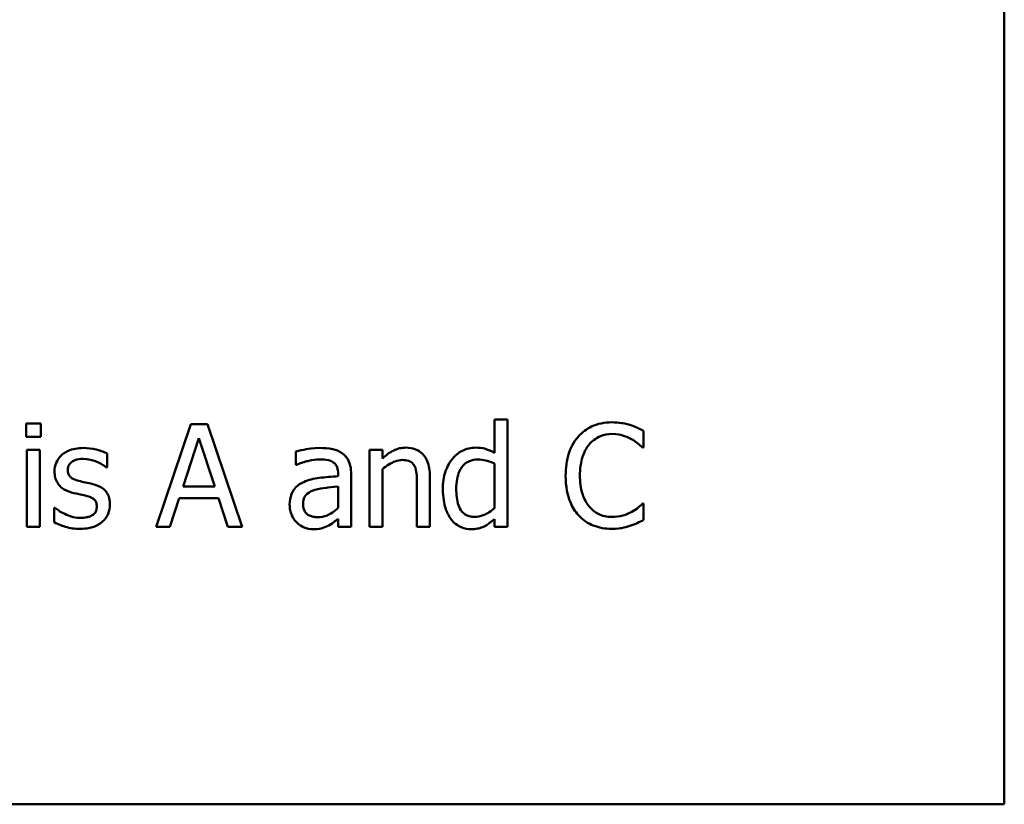
# Model space of a CAD drawing. Units: inches. Extents: x 0.05 to 2.15, y 0.02 to 1.68.
# Drawn here: x 1.04 to 1.14, y 0.16 to 0.24 of the extents above; entities that cross this region are included whole.
import ezdxf

# ---------------------------------------------------------------- set-up
doc = ezdxf.new("R2010")
doc.units = ezdxf.units.IN
doc.header["$LTSCALE"] = 0.1
doc.header["$MEASUREMENT"] = 0
doc.layers.add('Visible (ANSI)', color=7, linetype='Continuous', lineweight=50)

msp = doc.modelspace()

# ---------------------------------------------------------------- linework, layer by layer
at = {"layer": 'Visible (ANSI)'}
for p, q in [((1.136058, 0.16088), (1.136058, 0.41088)), ((1.087733, 0.198283), (1.086469, 0.198283)), ((1.086469, 0.198283), (1.086469, 0.195042)), ((1.087733, 0.187837), (1.087733, 0.198283)), ((1.040902, 0.197902), (1.040902, 0.196589)), ((1.042336, 0.197902), (1.040902, 0.197902)), ((1.042336, 0.196589), (1.042336, 0.197902)), ((1.056923, 0.197837), (1.053552, 0.187837)), ((1.05856, 0.197837), (1.056923, 0.197837)), ((1.061931, 0.187837), (1.05856, 0.197837)), ((1.040902, 0.196589), (1.042336, 0.196589)), ((1.056169, 0.191768), (1.057709, 0.196476)), ((1.057709, 0.196476), (1.059257, 0.191768)), ((1.100975, 0.195568), (1.100975, 0.197173)), ((1.100869, 0.195568), (1.100975, 0.195568)), ((1.042247, 0.195341), (1.040983, 0.195341)), ((1.040983, 0.195341), (1.040983, 0.187837)), ((1.042247, 0.187837), (1.042247, 0.195341)), ((1.048787, 0.193623), (1.048787, 0.194977)), ((1.06715, 0.195179), (1.06715, 0.193891)), ((1.075562, 0.195341), (1.074297, 0.195341)), ((1.074297, 0.195341), (1.074297, 0.187837)), ((1.075562, 0.194507), (1.075562, 0.195341)), ((1.048722, 0.193623), (1.048787, 0.193623)), ((1.06715, 0.193891), (1.067223, 0.193891)), ((1.086469, 0.193996), (1.086469, 0.189661)), ((1.071258, 0.193016), (1.071258, 0.192773)), ((1.072523, 0.187837), (1.072523, 0.192967)), ((1.075562, 0.187837), (1.075562, 0.193445)), ((1.080189, 0.187837), (1.080189, 0.192708)), ((1.059257, 0.191768), (1.056169, 0.191768)), ((1.071258, 0.191768), (1.071258, 0.189685)), ((1.078925, 0.192116), (1.078925, 0.187837)), ((1.054897, 0.187837), (1.055805, 0.190633)), ((1.055805, 0.190633), (1.059621, 0.190633)), ((1.059621, 0.190633), (1.060529, 0.187837)), ((1.043706, 0.189709), (1.043641, 0.189709)), ((1.043641, 0.189709), (1.043641, 0.188291)), ((1.100975, 0.190106), (1.100878, 0.190106)), ((1.100975, 0.188518), (1.100975, 0.190106)), ((1.040983, 0.187837), (1.042247, 0.187837)), ((1.053552, 0.187837), (1.054897, 0.187837)), ((1.060529, 0.187837), (1.061931, 0.187837)), ((1.071258, 0.188632), (1.071258, 0.187837)), ((1.071258, 0.187837), (1.072523, 0.187837)), ((1.074297, 0.187837), (1.075562, 0.187837)), ((1.078925, 0.187837), (1.080189, 0.187837)), ((1.086469, 0.188599), (1.086469, 0.187837)), ((1.086469, 0.187837), (1.087733, 0.187837)), ((0.791058, 0.16088), (1.136058, 0.16088))]:
    msp.add_line(p, q, dxfattribs=at)
for points, knots in [([(1.097887, 0.198016), (1.097535, 0.198016), (1.097183, 0.197984), (1.096515, 0.197842), (1.096205, 0.197738), (1.095419, 0.197362), (1.094997, 0.197041), (1.094638, 0.196638)], [-0.009333598, -0.009333598, -0.009333598, -0.009333598, -0.006642524, -0.006642524, -0.004115699, -0.004115699, 0, 0, 0, 0]), ([(1.099646, 0.197756), (1.099279, 0.197868), (1.098956, 0.197922), (1.09852, 0.197994), (1.098203, 0.198016), (1.097887, 0.198016)], [-0.003366233, -0.003366233, -0.003366233, -0.003366233, -0.002402903, -0.002402903, 0, 0, 0, 0]), ([(1.100975, 0.197173), (1.100668, 0.197337), (1.100431, 0.197445), (1.100091, 0.197597), (1.09987, 0.197683), (1.099646, 0.197756)], [-0.00283866, -0.00283866, -0.00283866, -0.00283866, -0.001797646, -0.001797646, 0, 0, 0, 0]), ([(1.094638, 0.196638), (1.094125, 0.196057), (1.093855, 0.19544), (1.093471, 0.194323), (1.09339, 0.193562), (1.09339, 0.192829)], [-0.008985858, -0.008985858, -0.008985858, -0.008985858, -0.005584427, -0.005584427, 0, 0, 0, 0]), ([(1.095667, 0.195852), (1.095818, 0.196029), (1.095987, 0.196188), (1.096358, 0.196462), (1.096555, 0.196573), (1.09712, 0.196809), (1.097493, 0.196881), (1.097879, 0.196881)], [-0.006428048, -0.006428048, -0.006428048, -0.006428048, -0.004668573, -0.004668573, -0.002945116, -0.002945116, 0, 0, 0, 0]), ([(1.097879, 0.196881), (1.098439, 0.196881), (1.098773, 0.196789), (1.099201, 0.196662), (1.09948, 0.196549), (1.099743, 0.196403)], [-0.003399047, -0.003399047, -0.003399047, -0.003399047, -0.002293366, -0.002293366, 0, 0, 0, 0]), ([(1.099743, 0.196403), (1.100128, 0.196191), (1.100245, 0.196097), (1.100562, 0.195837), (1.100729, 0.195696), (1.100869, 0.195568)], [-0.003138555, -0.003138555, -0.003138555, -0.003138555, -0.0014493, -0.0014493, 0, 0, 0, 0]), ([(1.046469, 0.19552), (1.046204, 0.19552), (1.045937, 0.195499), (1.045443, 0.195403), (1.045214, 0.195333), (1.044652, 0.195075), (1.044414, 0.194877), (1.044075, 0.194529), (1.043932, 0.194318), (1.043721, 0.193807), (1.043673, 0.193519), (1.043673, 0.193226)], [-0.00820501, -0.00820501, -0.00820501, -0.00820501, -0.007008026, -0.007008026, -0.005929829, -0.005929829, -0.00421372, -0.00421372, -0.002233506, -0.002233506, 0, 0, 0, 0]), ([(1.048787, 0.194977), (1.048418, 0.195179), (1.048006, 0.195297), (1.047313, 0.195466), (1.046894, 0.19552), (1.046469, 0.19552)], [-0.005435441, -0.005435441, -0.005435441, -0.005435441, -0.00323563, -0.00323563, 0, 0, 0, 0]), ([(1.069443, 0.19552), (1.068812, 0.19552), (1.068328, 0.195431), (1.067856, 0.195343), (1.067445, 0.195262), (1.06715, 0.195179)], [-0.00374189, -0.00374189, -0.00374189, -0.00374189, -0.002335583, -0.002335583, 0, 0, 0, 0]), ([(1.071704, 0.194961), (1.071564, 0.195066), (1.071415, 0.195155), (1.071036, 0.195329), (1.070848, 0.195376), (1.070339, 0.195493), (1.069866, 0.19552), (1.069443, 0.19552)], [-0.004506293, -0.004506293, -0.004506293, -0.004506293, -0.003965455, -0.003965455, -0.003218699, -0.003218699, 0, 0, 0, 0]), ([(1.077839, 0.195552), (1.077637, 0.195552), (1.077437, 0.195531), (1.076966, 0.195422), (1.076767, 0.19533), (1.076271, 0.195087), (1.075896, 0.194808), (1.075562, 0.194507)], [-0.004761442, -0.004761442, -0.004761442, -0.004761442, -0.004203776, -0.004203776, -0.003427414, -0.003427414, 0, 0, 0, 0]), ([(1.080189, 0.192708), (1.080189, 0.192988), (1.08017, 0.193274), (1.080079, 0.19379), (1.080014, 0.194027), (1.079833, 0.194445), (1.079693, 0.194705), (1.079261, 0.195136), (1.079041, 0.195281), (1.07849, 0.195504), (1.078165, 0.195552), (1.077839, 0.195552)], [-0.01355944, -0.01355944, -0.01355944, -0.01355944, -0.01011823, -0.01011823, -0.00713754, -0.00713754, -0.00453018, -0.00453018, -0.0024877, -0.0024877, 0, 0, 0, 0]), ([(1.084613, 0.195552), (1.084393, 0.195552), (1.084175, 0.195527), (1.083707, 0.195415), (1.083499, 0.195326), (1.082978, 0.195063), (1.082665, 0.194817), (1.082401, 0.194507)], [-0.0055902, -0.0055902, -0.0055902, -0.0055902, -0.004449848, -0.004449848, -0.003099733, -0.003099733, 0, 0, 0, 0]), ([(1.086469, 0.195042), (1.08603, 0.195288), (1.085729, 0.195385), (1.085278, 0.19552), (1.084938, 0.195552), (1.084613, 0.195552)], [-0.003584588, -0.003584588, -0.003584588, -0.003584588, -0.002476325, -0.002476325, 0, 0, 0, 0]), ([(1.094775, 0.192829), (1.094775, 0.193425), (1.094843, 0.194133), (1.095232, 0.195196), (1.095416, 0.195548), (1.095667, 0.195852)], [-0.008631298, -0.008631298, -0.008631298, -0.008631298, -0.003000183, -0.003000183, 0, 0, 0, 0]), ([(1.044962, 0.193405), (1.044962, 0.193479), (1.044968, 0.193554), (1.044997, 0.193694), (1.045018, 0.19376), (1.045094, 0.193922), (1.04516, 0.194009), (1.045381, 0.19421), (1.04555, 0.194283), (1.045893, 0.19442), (1.04617, 0.194458), (1.046445, 0.194458)], [-0.003778487, -0.003778487, -0.003778487, -0.003778487, -0.003495811, -0.003495811, -0.003233688, -0.003233688, -0.002814831, -0.002814831, -0.002097019, -0.002097019, 0, 0, 0, 0]), ([(1.046445, 0.194458), (1.046984, 0.194458), (1.047402, 0.194327), (1.048036, 0.194088), (1.048395, 0.193885), (1.048722, 0.193623)], [-0.00516103, -0.00516103, -0.00516103, -0.00516103, -0.00318703, -0.00318703, 0, 0, 0, 0]), ([(1.072523, 0.192967), (1.072523, 0.193237), (1.0725, 0.193515), (1.072389, 0.194004), (1.07231, 0.194219), (1.072066, 0.194632), (1.071903, 0.194812), (1.071704, 0.194961)], [-0.005710979, -0.005710979, -0.005710979, -0.005710979, -0.003652128, -0.003652128, -0.001891771, -0.001891771, 0, 0, 0, 0]), ([(1.082401, 0.194507), (1.081981, 0.193995), (1.081787, 0.193489), (1.081509, 0.192702), (1.081445, 0.192105), (1.081445, 0.191533)], [-0.006346447, -0.006346447, -0.006346447, -0.006346447, -0.004359311, -0.004359311, 0, 0, 0, 0]), ([(1.067223, 0.193891), (1.067769, 0.194123), (1.068192, 0.194225), (1.068734, 0.194344), (1.069098, 0.194401), (1.069435, 0.194401)], [-0.004240912, -0.004240912, -0.004240912, -0.004240912, -0.002566017, -0.002566017, 0, 0, 0, 0]), ([(1.069435, 0.194401), (1.069714, 0.194401), (1.07006, 0.194381), (1.070465, 0.19429), (1.070614, 0.194235), (1.070748, 0.19415)], [-0.003159204, -0.003159204, -0.003159204, -0.003159204, -0.001206536, -0.001206536, 0, 0, 0, 0]), ([(1.070748, 0.19415), (1.070839, 0.194092), (1.07092, 0.194021), (1.071042, 0.193873), (1.071108, 0.193777), (1.071232, 0.193461), (1.071258, 0.19324), (1.071258, 0.193016)], [-0.004391149, -0.004391149, -0.004391149, -0.004391149, -0.002876908, -0.002876908, -0.00170823, -0.00170823, 0, 0, 0, 0]), ([(1.075562, 0.193445), (1.075975, 0.193796), (1.076417, 0.194074), (1.077032, 0.194303), (1.077266, 0.194353), (1.077506, 0.194353)], [-0.004999975, -0.004999975, -0.004999975, -0.004999975, -0.001832354, -0.001832354, 0, 0, 0, 0]), ([(1.077506, 0.194353), (1.077698, 0.194353), (1.077906, 0.194336), (1.078173, 0.194254), (1.078301, 0.194205), (1.078534, 0.194017), (1.078617, 0.193913), (1.078681, 0.193794)], [-0.005052274, -0.005052274, -0.005052274, -0.005052274, -0.002280219, -0.002280219, -0.001031359, -0.001031359, 0, 0, 0, 0]), ([(1.078681, 0.193794), (1.078823, 0.193534), (1.078862, 0.193212), (1.078911, 0.192762), (1.078925, 0.192436), (1.078925, 0.192116)], [-0.00344813, -0.00344813, -0.00344813, -0.00344813, -0.002439459, -0.002439459, 0, 0, 0, 0]), ([(1.08275, 0.191557), (1.08275, 0.191869), (1.082771, 0.192188), (1.082873, 0.192754), (1.082946, 0.193012), (1.083202, 0.193569), (1.08337, 0.193763), (1.083652, 0.194041), (1.083837, 0.194165), (1.084294, 0.194352), (1.084557, 0.194393), (1.084824, 0.194393)], [-0.007169016, -0.007169016, -0.007169016, -0.007169016, -0.00601974, -0.00601974, -0.005047807, -0.005047807, -0.003763287, -0.003763287, -0.002031948, -0.002031948, 0, 0, 0, 0]), ([(1.084824, 0.194393), (1.085094, 0.194393), (1.085364, 0.194368), (1.085765, 0.194277), (1.086039, 0.194204), (1.086469, 0.193996)], [-0.01052615, -0.01052615, -0.01052615, -0.01052615, -0.00363856, -0.00363856, 0, 0, 0, 0]), ([(1.043673, 0.193226), (1.043673, 0.193032), (1.043694, 0.192838), (1.043785, 0.192473), (1.043852, 0.192306), (1.044092, 0.191895), (1.044268, 0.191734), (1.044673, 0.191428), (1.044992, 0.191294), (1.04531, 0.1912)], [-0.005574829, -0.005574829, -0.005574829, -0.005574829, -0.004690895, -0.004690895, -0.003864241, -0.003864241, -0.002527423, -0.002527423, 0, 0, 0, 0]), ([(1.04604, 0.192319), (1.045808, 0.192378), (1.04558, 0.192458), (1.045335, 0.192602), (1.04525, 0.192658), (1.045112, 0.192804), (1.045064, 0.192886), (1.044979, 0.193111), (1.044962, 0.193261), (1.044962, 0.193405)], [-0.004989086, -0.004989086, -0.004989086, -0.004989086, -0.00262464, -0.00262464, -0.00183205, -0.00183205, -0.001097712, -0.001097712, 0, 0, 0, 0]), ([(1.071258, 0.192773), (1.070638, 0.192737), (1.070019, 0.192685), (1.068894, 0.192542), (1.068378, 0.19242), (1.067912, 0.192205)], [-0.008646995, -0.008646995, -0.008646995, -0.008646995, -0.003910189, -0.003910189, 0, 0, 0, 0]), ([(1.09339, 0.192829), (1.09339, 0.191753), (1.093568, 0.190925), (1.094039, 0.189782), (1.0943, 0.189346), (1.094646, 0.188972)], [-0.009423217, -0.009423217, -0.009423217, -0.009423217, -0.003883427, -0.003883427, 0, 0, 0, 0]), ([(1.095699, 0.189807), (1.095277, 0.190309), (1.095089, 0.19086), (1.094836, 0.191618), (1.094775, 0.192241), (1.094775, 0.192829)], [-0.006074555, -0.006074555, -0.006074555, -0.006074555, -0.004485937, -0.004485937, 0, 0, 0, 0]), ([(1.047393, 0.192011), (1.04715, 0.192068), (1.046907, 0.192122), (1.046458, 0.192216), (1.046243, 0.192265), (1.04604, 0.192319)], [-0.003503239, -0.003503239, -0.003503239, -0.003503239, -0.001603693, -0.001603693, 0, 0, 0, 0]), ([(1.049062, 0.190001), (1.049062, 0.19021), (1.049043, 0.190422), (1.048947, 0.190803), (1.048879, 0.190974), (1.048716, 0.191234), (1.04858, 0.191421), (1.048045, 0.191801), (1.04772, 0.191927), (1.047393, 0.192011)], [-0.01275513, -0.01275513, -0.01275513, -0.01275513, -0.00862988, -0.00862988, -0.00499032, -0.00499032, -0.00257152, -0.00257152, 0, 0, 0, 0]), ([(1.067912, 0.192205), (1.067629, 0.19208), (1.067364, 0.191915), (1.067028, 0.191574), (1.066856, 0.191369), (1.066593, 0.190716), (1.066542, 0.190363), (1.066542, 0.190009)], [-0.01023765, -0.01023765, -0.01023765, -0.01023765, -0.00535892, -0.00535892, -0.0026939, -0.0026939, 0, 0, 0, 0]), ([(1.069006, 0.19146), (1.069349, 0.191563), (1.069766, 0.191623), (1.070202, 0.191667), (1.070766, 0.191724), (1.071258, 0.191768)], [-0.02012104, -0.02012104, -0.02012104, -0.02012104, -0.00376934, -0.00376934, 0, 0, 0, 0]), ([(1.084524, 0.188826), (1.084381, 0.188826), (1.084236, 0.188839), (1.083968, 0.188896), (1.083845, 0.188938), (1.08357, 0.189078), (1.083432, 0.189187), (1.083141, 0.18953), (1.083039, 0.189768), (1.082807, 0.190423), (1.08275, 0.19099), (1.08275, 0.191557)], [-0.008701244, -0.008701244, -0.008701244, -0.008701244, -0.007831378, -0.007831378, -0.007043034, -0.007043034, -0.005959338, -0.005959338, -0.004318962, -0.004318962, 0, 0, 0, 0]), ([(1.04531, 0.1912), (1.045641, 0.191112), (1.045938, 0.19105), (1.046228, 0.190989), (1.046467, 0.190938), (1.046664, 0.190893)], [-0.002275774, -0.002275774, -0.002275774, -0.002275774, -0.001540068, -0.001540068, 0, 0, 0, 0]), ([(1.046664, 0.190893), (1.046895, 0.190835), (1.047128, 0.19076), (1.04744, 0.190592), (1.047512, 0.190528), (1.047621, 0.190414), (1.047671, 0.190332), (1.047756, 0.190112), (1.047774, 0.18997), (1.047774, 0.189831)], [-0.002931032, -0.002931032, -0.002931032, -0.002931032, -0.002262347, -0.002262347, -0.001797752, -0.001797752, -0.001057575, -0.001057575, 0, 0, 0, 0]), ([(1.067847, 0.190098), (1.067847, 0.190215), (1.067857, 0.190333), (1.067906, 0.19055), (1.067941, 0.190649), (1.068039, 0.190831), (1.068119, 0.190948), (1.068499, 0.19126), (1.068744, 0.19138), (1.069006, 0.19146)], [-0.007415842, -0.007415842, -0.007415842, -0.007415842, -0.005484571, -0.005484571, -0.003745335, -0.003745335, -0.002082176, -0.002082176, 0, 0, 0, 0]), ([(1.081445, 0.191533), (1.081445, 0.190663), (1.081573, 0.190083), (1.081814, 0.189316), (1.08198, 0.188949), (1.082215, 0.188632)], [-0.006133731, -0.006133731, -0.006133731, -0.006133731, -0.003009882, -0.003009882, 0, 0, 0, 0]), ([(1.04467, 0.189102), (1.04433, 0.18926), (1.044258, 0.189305), (1.04396, 0.189515), (1.043827, 0.189612), (1.043706, 0.189709)], [-0.002779881, -0.002779881, -0.002779881, -0.002779881, -0.001183196, -0.001183196, 0, 0, 0, 0]), ([(1.047774, 0.189831), (1.047774, 0.18972), (1.047766, 0.189599), (1.047716, 0.189379), (1.047679, 0.189313), (1.047562, 0.189145), (1.047446, 0.189049), (1.047328, 0.188972)], [-0.002037219, -0.002037219, -0.002037219, -0.002037219, -0.001560461, -0.001560461, -0.001073446, -0.001073446, 0, 0, 0, 0]), ([(1.048309, 0.18834), (1.048436, 0.188448), (1.048551, 0.188569), (1.048767, 0.188862), (1.048841, 0.18901), (1.049007, 0.189408), (1.049062, 0.189699), (1.049062, 0.190001)], [-0.004121214, -0.004121214, -0.004121214, -0.004121214, -0.00328399, -0.00328399, -0.002300372, -0.002300372, 0, 0, 0, 0]), ([(1.066542, 0.190009), (1.066542, 0.189828), (1.06656, 0.189649), (1.066634, 0.189295), (1.06669, 0.189126), (1.066872, 0.188715), (1.067017, 0.188486), (1.067207, 0.188291)], [-0.004788651, -0.004788651, -0.004788651, -0.004788651, -0.003427353, -0.003427353, -0.002072627, -0.002072627, 0, 0, 0, 0]), ([(1.069273, 0.188794), (1.069127, 0.188794), (1.068979, 0.188804), (1.068712, 0.188856), (1.06859, 0.188892), (1.068326, 0.189018), (1.068226, 0.189103), (1.068063, 0.189273), (1.067993, 0.189389), (1.067872, 0.189701), (1.067847, 0.189902), (1.067847, 0.190098)], [-0.004494253, -0.004494253, -0.004494253, -0.004494253, -0.003846843, -0.003846843, -0.003286535, -0.003286535, -0.002547992, -0.002547992, -0.001496968, -0.001496968, 0, 0, 0, 0]), ([(1.071258, 0.189685), (1.070887, 0.18935), (1.07049, 0.189097), (1.069887, 0.188847), (1.069585, 0.188794), (1.069273, 0.188794)], [-0.004969907, -0.004969907, -0.004969907, -0.004969907, -0.002374047, -0.002374047, 0, 0, 0, 0]), ([(1.086469, 0.189661), (1.085978, 0.189241), (1.085554, 0.189061), (1.085097, 0.188885), (1.084815, 0.188826), (1.084524, 0.188826)], [-0.003730957, -0.003730957, -0.003730957, -0.003730957, -0.002217464, -0.002217464, 0, 0, 0, 0]), ([(1.097879, 0.18881), (1.09765, 0.18881), (1.097422, 0.188835), (1.096937, 0.188949), (1.096722, 0.189038), (1.096228, 0.189289), (1.095942, 0.189522), (1.095699, 0.189807)], [-0.005398325, -0.005398325, -0.005398325, -0.005398325, -0.004226033, -0.004226033, -0.002854457, -0.002854457, 0, 0, 0, 0]), ([(1.100878, 0.190106), (1.100721, 0.18995), (1.100509, 0.18978), (1.100254, 0.189574), (1.100036, 0.189431), (1.099816, 0.189304)], [-0.002492564, -0.002492564, -0.002492564, -0.002492564, -0.001932889, -0.001932889, 0, 0, 0, 0]), ([(1.046177, 0.188721), (1.045775, 0.188721), (1.045488, 0.188801), (1.045135, 0.188904), (1.044895, 0.188992), (1.04467, 0.189102)], [-0.002805632, -0.002805632, -0.002805632, -0.002805632, -0.001910205, -0.001910205, 0, 0, 0, 0]), ([(1.047328, 0.188972), (1.047266, 0.188929), (1.047191, 0.188895), (1.047002, 0.188827), (1.046881, 0.188802), (1.046611, 0.188747), (1.046393, 0.188721), (1.046177, 0.188721)], [-0.002383696, -0.002383696, -0.002383696, -0.002383696, -0.002105056, -0.002105056, -0.001641003, -0.001641003, 0, 0, 0, 0]), ([(1.094646, 0.188972), (1.094843, 0.188756), (1.095061, 0.188564), (1.09561, 0.188184), (1.095889, 0.188059), (1.096642, 0.187758), (1.097245, 0.187659), (1.097863, 0.187659)], [-0.007310387, -0.007310387, -0.007310387, -0.007310387, -0.006170877, -0.006170877, -0.004706282, -0.004706282, 0, 0, 0, 0]), ([(1.099816, 0.189304), (1.099438, 0.189095), (1.099078, 0.18899), (1.098599, 0.188852), (1.098239, 0.18881), (1.097879, 0.18881)], [-0.003797534, -0.003797534, -0.003797534, -0.003797534, -0.002745131, -0.002745131, 0, 0, 0, 0]), ([(1.043641, 0.188291), (1.04406, 0.18807), (1.044558, 0.187913), (1.045179, 0.18772), (1.045651, 0.187659), (1.046129, 0.187659)], [-0.004950413, -0.004950413, -0.004950413, -0.004950413, -0.00363808, -0.00363808, 0, 0, 0, 0]), ([(1.046129, 0.187659), (1.046847, 0.187659), (1.04723, 0.187773), (1.047737, 0.187948), (1.048039, 0.188115), (1.048309, 0.18834)], [-0.004088433, -0.004088433, -0.004088433, -0.004088433, -0.002674587, -0.002674587, 0, 0, 0, 0]), ([(1.067207, 0.188291), (1.067454, 0.188044), (1.067714, 0.187895), (1.068221, 0.187684), (1.068515, 0.187627), (1.068819, 0.187627)], [-0.004188628, -0.004188628, -0.004188628, -0.004188628, -0.002321648, -0.002321648, 0, 0, 0, 0]), ([(1.068819, 0.187627), (1.069371, 0.187627), (1.069607, 0.187693), (1.069921, 0.187786), (1.070138, 0.187881), (1.070343, 0.187991)], [-0.002496853, -0.002496853, -0.002496853, -0.002496853, -0.001772493, -0.001772493, 0, 0, 0, 0]), ([(1.070343, 0.187991), (1.070587, 0.188113), (1.070782, 0.188266), (1.070968, 0.188412), (1.071131, 0.188537), (1.071258, 0.188632)], [-0.001831539, -0.001831539, -0.001831539, -0.001831539, -0.001210564, -0.001210564, 0, 0, 0, 0]), ([(1.082215, 0.188632), (1.082348, 0.188451), (1.082501, 0.188288), (1.082881, 0.187986), (1.083077, 0.187886), (1.083555, 0.187686), (1.083888, 0.187627), (1.084232, 0.187627)], [-0.005083368, -0.005083368, -0.005083368, -0.005083368, -0.003944081, -0.003944081, -0.002622202, -0.002622202, 0, 0, 0, 0]), ([(1.084232, 0.187627), (1.08459, 0.187627), (1.084803, 0.187672), (1.085093, 0.187742), (1.085278, 0.187808), (1.085456, 0.187894)], [-0.002272177, -0.002272177, -0.002272177, -0.002272177, -0.00150624, -0.00150624, 0, 0, 0, 0]), ([(1.085456, 0.187894), (1.085744, 0.18803), (1.085904, 0.18815), (1.086129, 0.18832), (1.086309, 0.188466), (1.086469, 0.188599)], [-0.002138921, -0.002138921, -0.002138921, -0.002138921, -0.001583723, -0.001583723, 0, 0, 0, 0]), ([(1.097863, 0.187659), (1.098442, 0.187659), (1.098723, 0.18771), (1.099107, 0.187785), (1.099383, 0.187863), (1.099646, 0.187951)], [-0.002983132, -0.002983132, -0.002983132, -0.002983132, -0.002110424, -0.002110424, 0, 0, 0, 0]), ([(1.099646, 0.187951), (1.100061, 0.188081), (1.100278, 0.188187), (1.100557, 0.188323), (1.100767, 0.188422), (1.100975, 0.188518)], [-0.002360813, -0.002360813, -0.002360813, -0.002360813, -0.00174582, -0.00174582, 0, 0, 0, 0])]:
    msp.add_open_spline(points, degree=3, knots=knots, dxfattribs=at)

doc.saveas('drawing.dxf')
